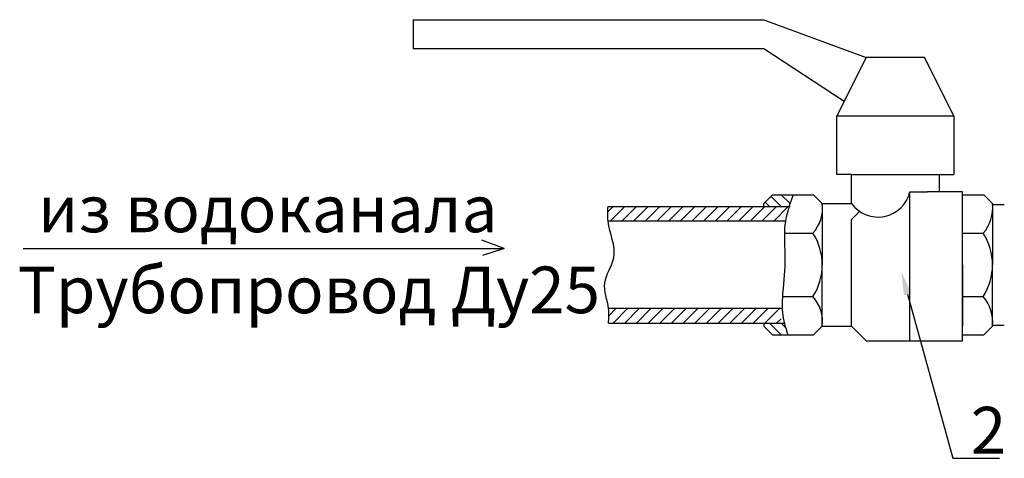
# Model space of a CAD drawing. Units: millimetres. Extents: x 2901 to 3885, y 1292 to 1908.
# Drawn here: x 2901 to 3112, y 1338 to 1432 of the extents above; entities that cross this region are included whole.
import ezdxf
from ezdxf import colors
from ezdxf.entities.mleader import LeaderData, LeaderLine
from ezdxf.math import Vec2, Vec3

# ---------------------------------------------------------------- set-up
doc = ezdxf.new("R2010")
doc.units = ezdxf.units.MM
doc.styles.get("Standard").update_dxf_attribs({"font": 'arial.ttf'})
pattern_1 = [(45, (3040.029068883918, 1085.801428002071), (-1.250003122902455, 1.250003122902456), [])]

msp = doc.modelspace()

# ---------------------------------------------------------------- hatches: boundary and pattern name
h = msp.add_hatch()
h.set_pattern_fill('JIS_WOOD', color=256, scale=2.50000625, angle=90, style=0)
h.set_pattern_definition([(135, (3040.029068883918, 1085.801428002071), (-1.250003122902456, -1.250003122902455), [])])
edge = h.paths.add_edge_path()
edge.add_spline(control_points=[(3065.956860523404, 1391.560272817677), (3066.220961979983, 1392.395818140379), (3066.515138535711, 1393.227375070378), (3066.809315091441, 1394.058932000374)], knot_values=[0, 0, 0, 0, 2.089867493900771, 2.089867493900771, 2.089867493900771, 2.089867493900771], degree=3, periodic=0)
edge.add_line((3066.809315091441, 1394.058932000374), (3062.434304153941, 1394.058932000374))
edge.add_line((3062.434304153941, 1394.058932000374), (3060.559299466441, 1392.183927312873))
edge.add_line((3060.559299466442, 1392.183927312874), (3060.559299466442, 1391.560272817678))
edge.add_line((3060.559299466442, 1391.56027281768), (3065.956860523404, 1391.56027281768))
edge = h.paths.add_edge_path()
edge.add_spline(control_points=[(3065.659109209011, 1364.058857000374), (3065.409299349858, 1364.89104402785), (3065.15948949071, 1365.723231055325), (3064.95433339973, 1366.560210317677)], knot_values=[22.23431640223696, 22.23431640223696, 22.23431640223696, 22.23431640223696, 24.29941348331779, 24.29941348331779, 24.29941348331779, 24.29941348331779], degree=3, periodic=0)
edge.add_line((3064.95433339973, 1366.560210317677), (3060.55929946644, 1366.560210317677))
edge.add_line((3060.559299466442, 1366.560210317677), (3060.559299466442, 1365.933861687874))
edge.add_line((3060.559299466442, 1365.933861687874), (3062.434304153942, 1364.058857000374))
edge.add_line((3062.434304153941, 1364.058857000374), (3065.659109209011, 1364.058857000374))
h = msp.add_hatch()
h.set_pattern_fill('JIS_WOOD', color=256, scale=2.50000625, style=0)
h.set_pattern_definition(pattern_1)
edge = h.paths.add_edge_path()
edge.add_spline(control_points=[(3027.224287917063, 1391.56027281768), (3027.166011208865, 1390.51963348333), (3027.107734500667, 1389.47899414897), (3027.224287917064, 1388.43526500516)], knot_values=[17.89629538653429, 17.89629538653429, 17.89629538653429, 17.89629538653429, 20.39629538653429, 20.39629538655822, 20.39629538655822, 20.39629538655822], degree=3, periodic=0)
edge.add_line((3027.224287917063, 1388.43526500518), (3065.172029806097, 1388.43526500518))
edge.add_spline(control_points=[(3065.172029806095, 1388.43526500518), (3065.525137660077, 1389.479799578473), (3065.937031765299, 1390.522772810328), (3066.220729457731, 1391.560272817677)], knot_values=[23.09457635852325, 23.09457635852325, 23.09457635852325, 23.09457635852325, 25.65243114118153, 25.65243114118153, 25.65243114118153, 25.65243114118153], degree=3, periodic=0)
edge.add_line((3066.220729457731, 1391.56027281768), (3027.224287917061, 1391.56027281768))
h = msp.add_hatch()
h.set_pattern_fill('JIS_WOOD', color=256, scale=2.50000625, style=0)
h.set_pattern_definition(pattern_1)
edge = h.paths.add_edge_path()
edge.add_spline(control_points=[(3064.130677888043, 1366.560210317677), (3064.202459977498, 1367.603839456607), (3064.487230598781, 1368.645179212464), (3064.837430498281, 1369.685218130179)], knot_values=[5.11599630045805, 5.11599630045805, 5.11599630045805, 5.11599630045805, 7.686492502344644, 7.686492502344644, 7.686492502344644, 7.686492502344644], degree=3, periodic=0)
edge.add_line((3064.837430498281, 1369.685218130179), (3027.326901716558, 1369.685218130179))
edge.add_spline(control_points=[(3027.326901716558, 1369.685218130179), (3027.452380764193, 1368.641689636574), (3027.389641240376, 1367.600949977124), (3027.326901716558, 1366.560210317677)], knot_values=[0, 1.598721155460225e-14, 1.598721155460225e-14, 1.598721155460225e-14, 2.5, 2.5, 2.5, 2.5], degree=3, periodic=0)
edge.add_line((3027.326901716558, 1366.560210317677), (3064.130677888043, 1366.560210317677))

# ---------------------------------------------------------------- linework, layer by layer
for p, q in [((2985.559111966442, 1431.559025750375, 15.00003749939999), (3060.559299466442, 1431.559025750375, 15.00003749939999)), ((3060.559299466442, 1431.559025750375, 15.00003749939999), (3082.434354153942, 1423.434005437874, 15.00003749939999)), ((3060.559299466442, 1425.309010125374, 15.00003749939999), (2985.559111966442, 1425.309010125374, 15.00003749939999)), ((3077.731869351444, 1414.029035832879, 15.00003749939999), (3060.559299466442, 1425.309010125374, 15.00003749939999)), ((3082.434354153942, 1423.434005437874, 15.00003749939999), (3076.184338528941, 1410.933974187874, 15.00003749939999)), ((3094.934385403942, 1423.434005437874, 15.00003749939999), (3082.434354153942, 1423.434005437874, 15.00003749939999)), ((3101.184401028941, 1410.933974187874, 15.00003749939999), (3094.934385403942, 1423.434005437874, 15.00003749939999)), ((3076.184338528941, 1398.433942937877, 15.00003749939999), (3076.184338528941, 1410.933974187874, 15.00003749939999)), ((3076.184338528941, 1410.933974187874, 15.00003749939999), (3101.184401028941, 1410.933974187874, 15.00003749939999)), ((3101.184401028941, 1410.933974187874, 15.00003749939999), (3101.184401028941, 1398.433942937877, 15.00003749939999)), ((3079.309346341443, 1398.433942937877, 15.00003749939999), (3076.184338528941, 1398.433942937877, 15.00003749939999)), ((3079.309346341443, 1392.183927312874, 15.00003749939999), (3079.309346341443, 1398.433942937877, 15.00003749939999)), ((3079.309346341443, 1398.433942937877, 15.00003749939999), (3098.059393216443, 1398.433942937877, 15.00003749939999)), ((3098.059393216443, 1398.433942937877, 15.00003749939999), (3098.059393216443, 1394.683933562877, 15.00003749939999)), ((3098.059393216443, 1398.433942937877, 15.00003749939999), (3101.184401028941, 1398.433942937877, 15.00003749939999)), ((3091.809377591442, 1362.808853875377, 15.00003749939999), (3091.809377591442, 1394.683933562877, 15.00003749939999)), ((3091.809377591442, 1394.683933562877, 15.00003749939999), (3095.559386966441, 1394.683933562877, 15.00003749939999)), ((3098.059393216443, 1394.683933562877, 15.00003749939999), (3095.559386966441, 1394.683933562877, 15.00003749939999)), ((3103.059405716442, 1394.683933562877, 15.00003749939999), (3098.059393216443, 1394.683933562877, 15.00003749939999)), ((3103.059405716442, 1362.808853875377, 15.00003749939999), (3103.059405716442, 1394.683933562877, 15.00003749939999)), ((3062.434304153941, 1394.058932000374, 15.00003749939999), (3060.559299466442, 1392.183927312874, 15.00003749939999)), ((3062.434304153941, 1394.058932000374, 15.00003749939999), (3071.184326028941, 1394.058932000374, 15.00003749939999)), ((3071.184326028941, 1394.058932000374, 15.00003749939999), (3073.059330716442, 1392.183927312874, 15.00003749939999)), ((3103.059405716442, 1394.058932000374, 15.00003749939999), (3107.605750317365, 1394.058932000374, 15.00003749939999)), ((3107.605750317365, 1394.058932000374, 15.00003749939999), (3109.480755004864, 1392.183927312874, 15.00003749939999)), ((3027.224287917063, 1391.56027281768, 15.00003749939999), (3066.220729457735, 1391.56027281768, 15.00003749939999)), ((3060.559299466442, 1391.56027281768, 15.00003749939999), (3060.559299466442, 1392.183927312874, 15.00003749939999)), ((3073.059330716442, 1392.183927312874, 15.00003749939999), (3073.059330716442, 1379.058894500374, 15.00003749939999)), ((3073.059330716442, 1392.183927312874, 15.00003749939999), (3079.309346341443, 1392.183927312874, 15.00003749939999)), ((3079.309346341443, 1388.801813913999, 15.00003749939999), (3081.029166914996, 1390.505945664117, 15.00003749939999)), ((3103.059405716442, 1379.058894500374, 15.00003749939999), (3103.059405716442, 1392.183927312874, 15.00003749939999)), ((3109.480755004864, 1392.183927312874, 15.00003749939999), (3109.480755004864, 1379.058894500374, 15.00003749939999)), ((3111.993285230474, 1391.901959165625, 15.00003749939999), (3109.493278980479, 1391.901959165625, 15.00003749939999)), ((3065.172029806095, 1388.43526500518, 15.00003749939999), (3027.224287917063, 1388.43526500518, 15.00003749939999)), ((3079.309346341443, 1365.933861687874, 15.00003749939999), (3079.309346341443, 1388.801813913999, 15.00003749939999)), ((3004.987012990528, 1382.580949460413, 15.00003749939999), (3000.250982469022, 1384.30890127599, 15.00003749939999)), ((3064.948991928457, 1385.837778580138, 15.00003749939999), (3071.074664165346, 1385.837778580138, 15.00003749939999)), ((3103.059405716442, 1385.837778580138, 15.00003749939999), (3107.496088453772, 1385.837778580138, 15.00003749939999)), ((2902.070664315668, 1382.580949460413, 15.00003749939999), (3004.987012990528, 1382.580949460413, 15.00003749939999)), ((3004.987012990528, 1382.580949460413, 15.00003749939999), (3000.35121193345, 1381.069259287289, 15.00003749939999)), ((3073.059330716442, 1365.933861687874, 15.00003749939999), (3073.059330716442, 1379.058894500374, 15.00003749939999)), ((3103.059405716442, 1379.058894500374, 15.00003749939999), (3103.059405716442, 1365.933861687874, 15.00003749939999)), ((3109.480755004864, 1365.933861687874, 15.00003749939999), (3109.480755004864, 1379.058894500374, 15.00003749939999)), ((3064.542291705113, 1372.280010420614, 15.00003749939999), (3071.074664165346, 1372.280010420614, 15.00003749939999)), ((3103.059405716442, 1372.280010420614, 15.00003749939999), (3107.496088453772, 1372.280010420614, 15.00003749939999)), ((3064.480096997748, 1369.685218130179, 15.00003749939999), (3027.326901716558, 1369.685218130179, 15.00003749939999)), ((3027.326901716558, 1366.560210317677, 15.00003749939999), (3064.95433339973, 1366.560210317677, 15.00003749939999)), ((3060.559299466442, 1366.560210317677, 15.00003749939999), (3060.559299466442, 1365.933861687874, 15.00003749939999)), ((3062.434304153941, 1364.058857000374, 15.00003749939999), (3060.559299466442, 1365.933861687874, 15.00003749939999)), ((3071.184326028941, 1364.058857000374, 15.00003749939999), (3073.059330716442, 1365.933861687874, 15.00003749939999)), ((3073.059330716442, 1365.933861687874, 15.00003749939999), (3079.309346341443, 1365.933861687874, 15.00003749939999)), ((3079.309346341443, 1365.933861687874, 15.00003749939999), (3082.431182932893, 1362.808853875377, 15.00003749939999)), ((3107.605750317365, 1364.058857000374, 15.00003749939999), (3109.480755004864, 1365.933861687874, 15.00003749939999)), ((3111.993285230479, 1366.102801427686, 15.00003749939999), (3109.493278980479, 1366.102801427686, 15.00003749939999)), ((3062.434304153941, 1364.058857000374, 15.00003749939999), (3071.184326028941, 1364.058857000374, 15.00003749939999)), ((3103.059405716442, 1364.058857000374, 15.00003749939999), (3107.605750317365, 1364.058857000374, 15.00003749939999)), ((3082.431182932893, 1362.808853875377, 15.00003749939999), (3091.809377591442, 1362.808853875377, 15.00003749939999)), ((3091.809377591442, 1362.808853875377, 15.00003749939999), (3103.059405716442, 1362.808853875377, 15.00003749939999))]:
    msp.add_line(p, q)
at = {"elevation": 15.00003749939999}
msp.add_lwpolyline([(2985.559111966442, 1431.559025750375), (2985.559111966442, 1425.309010125374)], dxfattribs=at)
for centre, radius, start, end in [((3084.989146815567, 1396.285006192245, 15.00003749939999), 7.005639257105934, 215.8310278292551, 346.788837118823), ((3064.885201647128, 1391.256856072015, 15.00003749939999), 8.226533117140336, 318.7967894378381, 6.470568429840901), ((3101.306625935553, 1391.256856072015, 15.00003749939999), 8.226533117140336, 318.7967894378381, 6.470568429840901), ((3060.489921850658, 1379.058894500374, 15.00003749939999), 12.56940886578234, 327.3629077092185, 32.63709229078153), ((3096.911346139084, 1379.058894500374, 15.00003749939999), 12.56940886578234, 327.3629077092185, 32.63709229078153), ((3064.885201647128, 1366.860932928736, 15.00003749939999), 8.226533117140336, 353.5294315701332, 41.20321056216186), ((3101.306625935553, 1366.860932928736, 15.00003749939999), 8.226533117140336, 353.5294315701332, 41.20321056216186)]:
    msp.add_arc(centre, radius, start, end)
for points in [[(3066.809315091441, 1394.058932000374, 15.00003749939999), (3065.054703800732, 1387.606439931976, 15.00003749939999), (3065.054703800732, 1381.566417896026, 15.00003749939999), (3064.692337553843, 1374.052649217328, 15.00003749939999), (3064.536640451923, 1368.882371863705, 15.00003749939999), (3065.659109209011, 1364.058857000374, 15.00003749939999)], [(3027.326901716558, 1366.560210317677, 15.00003749939999), (3027.326901716558, 1369.685218130179, 15.00003749939999), (3026.512537146556, 1375.193410506311, 15.00003749939999), (3028.456089036985, 1380.588554883357, 15.00003749939999), (3027.224287917063, 1388.43526500518, 15.00003749939999), (3027.224287917063, 1391.56027281768, 15.00003749939999)]]:
    msp.add_spline(points, degree=3)

# ---------------------------------------------------------------- texts
at = {"char_height": 10, "width": 135.1031388329282, "attachment_point": 1}
for s, insert in [('из водоканала', (2905.268031732989, 1396.043545299484)), ('Трубопровод Ду25', (2900.919615932008, 1378.697782233749))]:
    msp.add_mtext(s, dxfattribs=dict(at, insert=insert))
at = {"insert": (3104.837650856913, 1348.646370658868, 15.00003749939999), "char_height": 10, "attachment_point": 1}
msp.add_mtext_dynamic_manual_height_columns('2', width=31.11046407825279, gutter_width=12.5, heights=[0], dxfattribs=at)

# ---------------------------------------------------------------- leaders
ml = msp.add_multileader_mtext('Standard')
ml.set_content(' ', color=256)
ml.set_leader_properties()
ml.build(insert=Vec2(0, 0))
ml.multileader.update_dxf_attribs({"dogleg_length": 10.000024599999, "arrow_head_size": 5.000012299999501})
ctx = ml.context
ctx.base_point, ctx.char_height, ctx.arrow_head_size, ctx.landing_gap_size, ctx.plane_origin = Vec3(3111.001459566703, 1337.628111515152), 5.000012299999501, 5.000012299999501, 2.50000614999975, Vec3(3089.983295690539, 1377.583666854287)
notes = []
notes.append((ctx, [(0, (1, 1, 0), (3101.001434966704, 1337.628111515152), (1, 0), 10.000024599999, [(0, [(3089.983295690539, 1377.583666854287)], 0, [])])]))
ctx.mtext.insert, ctx.mtext.flow_direction = Vec3(3113.501465716702, 1340.128117665152), 5
for ctx, leaders in notes:
    for number, flags, end, landing, length, lines in leaders:
        leader = LeaderData()
        leader.index, (leader.has_last_leader_line, leader.has_dogleg_vector, leader.attachment_direction) = number, flags
        leader.last_leader_point, leader.dogleg_vector, leader.dogleg_length = Vec3(end), Vec3(landing), length
        for number, points, colour, breaks in lines:
            line = LeaderLine()
            line.index, line.vertices, line.color, line.breaks = number, Vec3.list(points), colors.encode_raw_color(colour), breaks
            leader.lines.append(line)
        ctx.leaders.append(leader)

doc.saveas('drawing.dxf')
